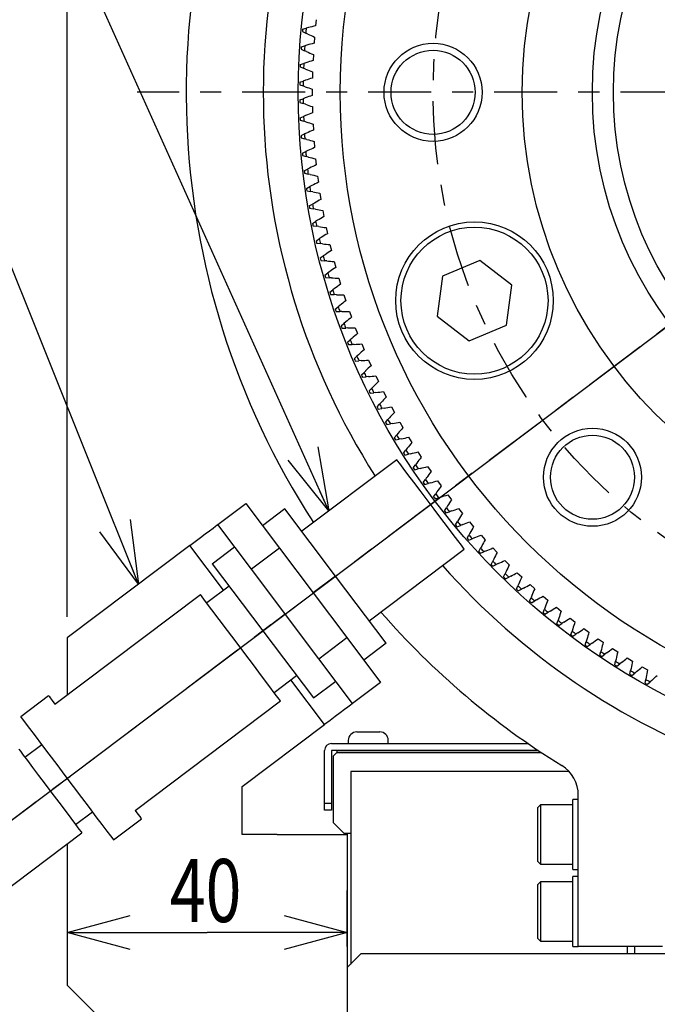
# Model space of a CAD drawing. Extents: x 0 to 404, y 0 to 283.
# Drawn here: x 64 to 95, y 107 to 153 of the extents above; entities that cross this region are included whole.
import ezdxf

# ---------------------------------------------------------------- set-up
doc = ezdxf.new("R2010")
doc.units = 0
doc.linetypes.add('CENTER', pattern=[6, 3, -1, 1, -1])
doc.layers.get('0').update_dxf_attribs({"linetype": 'CONTINUOUS'})
doc.styles.add('BIGFONT', font='monotxt', dxfattribs={"bigfont": 'bigfont'})
doc.styles.get("Standard").update_dxf_attribs({"font": 'monotxt'})
doc.dimstyles.new('ISO-25 0.333333', dxfattribs={"dimtxt": 3, "dimasz": 3, "dimexe": 2, "dimexo": 1, "dimgap": 0.5, "dimtad": 1, "dimdec": 3, "dimlfac": 3, "dimdsep": 46, "dimtxsty": 'BIGFONT', "dimcen": 2, "dimdle": 5, "dimaunit": 1, "dimadec": 4, "dimazin": 2, "dimtfac": 1, "dimtdec": 3, "dimtmove": 0, "dimatfit": 3, "dimfxl": 1, "dimtvp": 1, "dimtolj": 1, "dimtzin": 1, "dimarcsym": 0})

# ---------------------------------------------------------------- blocks, each defined once
blk = doc.blocks.new('_Open30')
at = {"color": 0, "linetype": 'ByBlock'}
for p, q in [((-1, 0.268), (0, 0)), ((0, 0), (-1, -0.268)), ((0, 0), (-1, 0))]:
    blk.add_line(p, q, dxfattribs=at)
blk = doc.blocks.new('*D10')
at = {"color": 0, "linetype": 'CONTINUOUS'}
for p, q in [((80, 109.333), (80, 112)), ((66.667, 110), (73.333, 110)), ((80, 110), (73.333, 110))]:
    blk.add_line(p, q, dxfattribs=at)
at = {"color": 0, "linetype": 'CONTINUOUS', "xscale": 3, "yscale": 3, "rotation": 180}
blk.add_blockref('_Open30', (66.667, 110), dxfattribs=at)
at = {"color": 0, "linetype": 'CONTINUOUS', "xscale": 3, "yscale": 3}
blk.add_blockref('_Open30', (80, 110), dxfattribs=at)
at = {"color": 0, "linetype": 'CONTINUOUS', "insert": (71.552, 110.5), "char_height": 3, "attachment_point": 7}
blk.add_mtext('{\\T0.916667;\\W0.75;40}', dxfattribs=at)
blk = doc.blocks.new('*D14')
at = {"color": 0, "linetype": 'CONTINUOUS'}
for p, q in [((39.632, 96.974), (100.949, 143.179)), ((155.868, 115.436), (119.051, 143.179))]:
    blk.add_line(p, q, dxfattribs=at)
for start, end in [(217, 270), (270, 323)]:
    blk.add_arc((110, 150), 13.333, start, end, dxfattribs=at)
at = {"color": 0, "linetype": 'CONTINUOUS', "xscale": 3, "yscale": 3}
for p, rotation in [((99.352, 141.976), 127), ((120.648, 141.976), 53)]:
    blk.add_blockref('_Open30', p, dxfattribs=dict(at, rotation=rotation))
at = {"color": 0, "linetype": 'CONTINUOUS', "insert": (106.156, 137.167), "char_height": 3, "attachment_point": 7}
blk.add_mtext('{\\T0.945313;\\W0.727273;106%%d}', dxfattribs=at)
blk = doc.blocks.new('*D15')
at = {"color": 0, "linetype": 'CONTINUOUS'}
for p, q in [((66.667, 125.024), (66.667, 208.667)), ((110, 191), (110, 208.667)), ((66.667, 206.667), (88.333, 206.667)), ((110, 206.667), (88.333, 206.667))]:
    blk.add_line(p, q, dxfattribs=at)
at = {"color": 0, "linetype": 'CONTINUOUS', "xscale": 3, "yscale": 3, "rotation": 180}
blk.add_blockref('_Open30', (66.667, 206.667), dxfattribs=at)
at = {"color": 0, "linetype": 'CONTINUOUS', "xscale": 3, "yscale": 3}
blk.add_blockref('_Open30', (110, 206.667), dxfattribs=at)
at = {"color": 0, "linetype": 'CONTINUOUS', "insert": (85.521, 207.167), "char_height": 3, "attachment_point": 7}
blk.add_mtext('{\\T0.916667;\\W0.75;130}', dxfattribs=at)

msp = doc.modelspace()

# ---------------------------------------------------------------- linework, layer by layer
at = {"linetype": 'CONTINUOUS'}
for p, q in [((78.5227, 153.4577), (78.4916, 153.1623)), ((77.8634, 152.8937), (78.0241, 152.8204)), ((77.8741, 153.0112), (78.0456, 153.0539)), ((78.1207, 152.7764), (78.0241, 152.8204)), ((78.1485, 153.0796), (78.0456, 153.0539)), ((78.443, 152.6326), (78.4196, 152.3365)), ((77.7986, 152.0515), (77.9613, 151.9824)), ((77.8063, 152.1692), (77.9766, 152.2164)), ((78.0589, 151.941), (77.9613, 151.9824)), ((78.0788, 152.2448), (77.9766, 152.2164)), ((78.031, 151.4084), (77.9296, 151.3774)), ((78.3849, 151.8056), (78.3693, 151.509)), ((77.7559, 151.2079), (77.9204, 151.1431)), ((77.7606, 151.3257), (77.9296, 151.3774)), ((78.0191, 151.1042), (77.9204, 151.1431)), ((78.3484, 150.9774), (78.3406, 150.6805)), ((77.7369, 150.4813), (77.9045, 150.5374)), ((78.0051, 150.5711), (77.9045, 150.5374)), ((77.7354, 150.3634), (77.9014, 150.3029)), ((78.0011, 150.2667), (77.9014, 150.3029)), ((78.3337, 150.1485), (78.3337, 149.8515)), ((77.7354, 149.6366), (77.9014, 149.6971)), ((78.0011, 149.7333), (77.9014, 149.6971)), ((77.7369, 149.5187), (77.9045, 149.4626)), ((78.0051, 149.4289), (77.9045, 149.4626)), ((78.3406, 149.3195), (78.3484, 149.0226)), ((77.7559, 148.7921), (77.9204, 148.8569)), ((77.7606, 148.6743), (77.9296, 148.6226)), ((78.0191, 148.8958), (77.9204, 148.8569)), ((78.031, 148.5916), (77.9296, 148.6226)), ((78.3693, 148.491), (78.3849, 148.1944)), ((77.7986, 147.9485), (77.9613, 148.0176)), ((77.8063, 147.8308), (77.9766, 147.7836)), ((78.0589, 148.059), (77.9613, 148.0176)), ((78.0788, 147.7552), (77.9766, 147.7836)), ((78.4196, 147.6636), (78.443, 147.3674)), ((78.1207, 147.2236), (78.0241, 147.1796)), ((77.8634, 147.1063), (78.0241, 147.1796)), ((77.8741, 146.9888), (78.0456, 146.9461)), ((78.1485, 146.9204), (78.0456, 146.9461)), ((78.4916, 146.8377), (78.5227, 146.5423)), ((77.9501, 146.266), (78.1089, 146.3435)), ((78.2043, 146.39), (78.1089, 146.3435)), ((77.964, 146.1489), (78.1365, 146.1107)), ((78.2401, 146.0877), (78.1365, 146.1107)), ((78.5852, 146.014), (78.624, 145.7195)), ((78.0588, 145.4283), (78.2156, 145.5099)), ((78.0758, 145.3116), (78.2492, 145.2779)), ((78.3097, 145.5589), (78.2156, 145.5099)), ((78.3534, 145.2577), (78.2492, 145.2779)), ((78.7003, 145.193), (78.7468, 144.8996)), ((78.1895, 144.5938), (78.344, 144.6795)), ((78.2094, 144.4775), (78.3837, 144.4484)), ((78.4368, 144.7309), (78.344, 144.6795)), ((78.4883, 144.4309), (78.3837, 144.4484)), ((78.8369, 144.3753), (78.891, 144.0832)), ((78.5855, 143.9065), (78.4941, 143.8526)), ((78.3419, 143.7629), (78.4941, 143.8526)), ((78.3649, 143.6473), (78.5399, 143.6227)), ((78.6449, 143.6079), (78.5399, 143.6227)), ((78.9948, 143.5615), (79.0565, 143.2709)), ((78.516, 142.9364), (78.6658, 143.03)), ((78.7558, 143.0862), (78.6658, 143.03)), ((78.542, 142.8213), (78.7176, 142.8013)), ((78.823, 142.7893), (78.7176, 142.8013)), ((79.174, 142.7521), (79.2433, 142.4632)), ((78.7117, 142.1146), (78.859, 142.2122)), ((78.9475, 142.2707), (78.859, 142.2122)), ((78.7407, 142.0003), (78.9168, 141.9849)), ((79.0224, 141.9757), (78.9168, 141.9849)), ((79.3742, 141.9476), (79.4511, 141.6607)), ((78.9288, 141.2983), (79.0736, 141.3997)), ((78.9608, 141.1848), (79.1372, 141.174)), ((79.1605, 141.4605), (79.0736, 141.3997)), ((79.2431, 141.1675), (79.1372, 141.174)), ((79.5955, 141.1487), (79.6799, 140.8639)), ((79.3946, 140.6561), (79.3093, 140.593)), ((79.1673, 140.4879), (79.3093, 140.593)), ((79.2022, 140.3753), (79.3788, 140.3691)), ((79.4848, 140.3654), (79.3788, 140.3691)), ((79.8376, 140.3558), (79.9294, 140.0733)), ((79.4268, 139.6841), (79.5661, 139.7929)), ((79.6497, 139.8582), (79.5661, 139.7929)), ((79.4647, 139.5724), (79.6414, 139.5708)), ((79.7475, 139.5699), (79.6414, 139.5708)), ((80.1004, 139.5696), (80.1996, 139.2896)), ((79.7073, 138.8873), (79.8437, 138.9997)), ((79.7482, 138.7766), (79.9248, 138.7797)), ((79.9255, 139.0672), (79.8437, 138.9997)), ((80.0309, 138.7816), (79.9248, 138.7797)), ((80.3837, 138.7905), (80.4902, 138.5132)), ((80.222, 138.2837), (80.142, 138.2141)), ((80.0086, 138.0981), (80.142, 138.2141)), ((80.0523, 137.9886), (80.2289, 137.9963)), ((80.3348, 138.0009), (80.2289, 137.9963)), ((80.6873, 138.019), (80.801, 137.7446)), ((80.3304, 137.3171), (80.4607, 137.4365)), ((80.5389, 137.5082), (80.4607, 137.4365)), ((80.377, 137.2088), (80.5533, 137.2211)), ((80.6591, 137.2285), (80.5533, 137.2211)), ((81.011, 137.2558), (81.1318, 136.9845)), ((80.6726, 136.5448), (80.7997, 136.6676)), ((80.722, 136.4377), (80.8979, 136.4546)), ((80.876, 136.7413), (80.7997, 136.6676)), ((81.0035, 136.4648), (80.8979, 136.4546)), ((81.3545, 136.5013), (81.4824, 136.2332)), ((81.2331, 135.9834), (81.1587, 135.9078)), ((81.0349, 135.7817), (81.1587, 135.9078)), ((81.087, 135.6759), (81.2624, 135.6975)), ((81.3677, 135.7104), (81.2624, 135.6975)), ((81.7177, 135.7561), (81.8525, 135.4915)), ((81.417, 135.0284), (81.5375, 135.1576)), ((81.6098, 135.2352), (81.5375, 135.1576)), ((82.1002, 135.0207), (82.242, 134.7596)), ((81.4719, 134.924), (81.6467, 134.9501)), ((81.7516, 134.9658), (81.6467, 134.9501)), ((81.8187, 134.2853), (81.9358, 134.4176)), ((81.8763, 134.1824), (82.0503, 134.2131)), ((82.0061, 134.4971), (81.9358, 134.4176)), ((82.1548, 134.2315), (82.0503, 134.2131)), ((82.5019, 134.2955), (82.6504, 134.0382)), ((82.2397, 133.553), (82.3533, 133.6884)), ((82.4215, 133.7696), (82.3533, 133.6884)), ((82.3, 133.4516), (82.4732, 133.4868)), ((82.5771, 133.508), (82.4732, 133.4868)), ((82.9224, 133.581), (83.0776, 133.3278)), ((82.6798, 132.8319), (82.7898, 132.9702)), ((82.7427, 132.7322), (82.9149, 132.7719)), ((82.8558, 133.0533), (82.7898, 132.9702)), ((83.0182, 132.7958), (82.9149, 132.7719)), ((83.3615, 132.8778), (83.5233, 132.6287)), ((82.3596, 132.5105), (77.834, 129.1002)), ((83.1385, 132.1227), (83.2449, 132.2638)), ((83.3087, 132.3485), (83.2449, 132.2638)), ((83.8188, 132.1864), (83.9871, 131.9416)), ((83.2041, 132.0246), (83.3751, 132.0688)), ((83.4778, 132.0954), (83.3751, 132.0688)), ((83.6157, 131.4256), (83.7183, 131.5695)), ((83.6838, 131.3293), (83.8536, 131.378)), ((83.7799, 131.6559), (83.7183, 131.5695)), ((83.9556, 131.4073), (83.8536, 131.378)), ((84.2941, 131.5072), (84.4687, 131.2669)), ((84.111, 130.7413), (84.2098, 130.8878)), ((84.2691, 130.9758), (84.2098, 130.8878)), ((84.787, 130.8406), (84.9678, 130.6049)), ((73.8333, 129.4245), (75.1644, 130.4275)), ((75.1644, 130.4275), (76.7692, 128.2978)), ((84.1815, 130.6468), (84.3501, 130.7)), ((84.4512, 130.7319), (84.3501, 130.7)), ((77.0316, 130.1651), (75.9668, 129.3627)), ((79.4389, 126.9705), (77.0316, 130.1651)), ((84.624, 130.0703), (84.7189, 130.2193)), ((84.697, 129.9776), (84.8641, 130.0351)), ((84.7759, 130.3087), (84.7189, 130.2193)), ((84.9644, 130.0697), (84.8641, 130.0351)), ((85.2972, 130.1872), (85.4841, 129.9563)), ((75.4381, 127.2948), (73.8333, 129.4245)), ((85.1544, 129.4128), (85.2454, 129.5643)), ((85.2298, 129.3221), (85.3953, 129.384)), ((85.3, 129.6552), (85.2454, 129.5643)), ((85.4947, 129.4212), (85.3953, 129.384)), ((85.8243, 129.5473), (86.0172, 129.3214)), ((85.7018, 128.7695), (85.7888, 128.9233)), ((85.841, 129.0156), (85.7888, 128.9233)), ((86.368, 128.9215), (86.5667, 128.7007)), ((85.7796, 128.6808), (85.9434, 128.747)), ((86.0418, 128.7867), (85.9434, 128.747)), ((72.5022, 128.4215), (66.6667, 124.024)), ((74.1071, 126.2918), (72.5022, 128.4215)), ((73.5709, 127.5572), (74.6357, 128.3596)), ((76.7692, 128.2978), (75.4381, 127.2948)), ((76.7692, 128.2978), (79.9789, 124.0384)), ((81.0437, 124.8408), (85.5693, 128.2511)), ((86.2659, 128.1407), (86.3488, 128.2967)), ((86.3459, 128.0541), (86.508, 128.1246)), ((86.3986, 128.3904), (86.3488, 128.2967)), ((86.6053, 128.1669), (86.508, 128.1246)), ((86.9278, 128.3101), (87.1323, 128.0946)), ((73.5709, 127.5572), (75.9781, 124.3627)), ((86.8462, 127.5269), (86.9251, 127.6851)), ((86.9724, 127.78), (86.9251, 127.6851)), ((86.9285, 127.4424), (87.0887, 127.5171)), ((87.1848, 127.5619), (87.0887, 127.5171)), ((87.5035, 127.7135), (87.7135, 127.5035)), ((78.6478, 123.0354), (75.4381, 127.2948)), ((87.4424, 126.9285), (87.5171, 127.0887)), ((87.5619, 127.1848), (87.5171, 127.0887)), ((88.0946, 127.1323), (88.3101, 126.9278)), ((79.4389, 126.9705), (78.374, 126.1681)), ((81.8461, 123.776), (79.4389, 126.9705)), ((87.5269, 126.8462), (87.6851, 126.9251)), ((87.78, 126.9724), (87.6851, 126.9251)), ((88.1669, 126.6053), (88.1246, 126.508)), ((88.7007, 126.5667), (88.9215, 126.368)), ((74.3733, 126.4924), (73.3084, 125.69)), ((88.0541, 126.3459), (88.1246, 126.508)), ((88.1407, 126.2659), (88.2967, 126.3488)), ((88.3904, 126.3986), (88.2967, 126.3488)), ((66.086, 120.8735), (73.0075, 126.0893)), ((88.6808, 125.7796), (88.747, 125.9434)), ((88.7867, 126.0418), (88.747, 125.9434)), ((88.7695, 125.7018), (88.9233, 125.7888)), ((89.0156, 125.841), (88.9233, 125.7888)), ((89.3214, 126.0172), (89.5473, 125.8243)), ((75.9781, 124.3627), (77.043, 125.1651)), ((89.3221, 125.2298), (89.384, 125.3953)), ((89.4212, 125.4947), (89.384, 125.3953)), ((89.4128, 125.1544), (89.5643, 125.2454)), ((89.6552, 125.3), (89.5643, 125.2454)), ((89.9563, 125.4841), (90.1872, 125.2972)), ((89.9776, 124.697), (90.0351, 124.8641)), ((90.0697, 124.9644), (90.0351, 124.8641)), ((90.0703, 124.624), (90.2193, 124.7189)), ((90.3088, 124.7759), (90.2193, 124.7189)), ((90.6049, 124.9678), (90.8406, 124.787)), ((75.9781, 124.3627), (78.3854, 121.1681)), ((90.6468, 124.1815), (90.7, 124.3501)), ((90.7319, 124.4512), (90.7, 124.3501)), ((90.9758, 124.2691), (90.8878, 124.2098)), ((91.2669, 124.4687), (91.5072, 124.2941)), ((66.6667, 124.024), (66.6667, 121.3111)), ((78.6478, 123.0354), (79.9789, 124.0384)), ((79.9789, 124.0384), (81.5837, 121.9087)), ((81.8461, 123.776), (80.7813, 122.9736)), ((90.7413, 124.111), (90.8878, 124.2098)), ((91.3293, 123.6838), (91.378, 123.8536)), ((91.4073, 123.9556), (91.378, 123.8536)), ((91.6559, 123.7799), (91.5695, 123.7183)), ((91.9416, 123.9871), (92.1864, 123.8188)), ((91.4256, 123.6157), (91.5695, 123.7183)), ((92.0246, 123.2041), (92.0688, 123.3751)), ((92.0954, 123.4778), (92.0688, 123.3751)), ((92.3485, 123.3087), (92.2638, 123.2449)), ((92.6287, 123.5233), (92.8778, 123.3615)), ((80.2527, 120.9057), (78.6478, 123.0354)), ((92.1227, 123.1385), (92.2638, 123.2449)), ((92.7322, 122.7427), (92.7719, 122.9149)), ((92.7958, 123.0182), (92.7719, 122.9149)), ((93.0533, 122.8558), (92.9702, 122.7898)), ((93.3278, 123.0776), (93.581, 122.9224)), ((92.8319, 122.6798), (92.9702, 122.7898)), ((93.4516, 122.3), (93.4868, 122.4732)), ((93.508, 122.5771), (93.4868, 122.4732)), ((93.553, 122.2397), (93.6884, 122.3533)), ((93.7696, 122.4215), (93.6884, 122.3533)), ((94.0382, 122.6504), (94.2955, 122.5019)), ((76.5181, 121.4306), (77.583, 122.233)), ((78.9216, 119.9027), (77.3168, 122.0324)), ((78.3854, 121.1681), (79.4502, 121.9706)), ((81.5837, 121.9087), (80.2527, 120.9057)), ((94.1824, 121.8763), (94.2131, 122.0503)), ((94.2315, 122.1548), (94.2131, 122.0503)), ((94.2853, 121.8187), (94.4177, 121.9358)), ((94.4971, 122.0061), (94.4177, 121.9358)), ((65.7851, 121.2729), (64.4541, 120.2698)), ((69.8975, 115.8155), (76.819, 121.0312)), ((75, 116.9476), (78.9216, 119.9027)), ((80.45, 119.55), (81.55, 119.55)), ((80.05, 119.15), (80.05, 119)), ((81.95, 119), (81.95, 119.15)), ((65.4571, 118.9388), (64.6584, 118.337)), ((78.9167, 116.1667), (78.9167, 118.6667)), ((79.25, 119), (88.6043, 119)), ((89.0955, 118.6667), (79.25, 118.6667)), ((79.25, 118.6667), (79.25, 116.1667)), ((79.5, 118.6667), (79.5, 118.5667)), ((79.5, 118.6667), (89.0955, 118.6667)), ((79.5, 118.5667), (79.3333, 118.4)), ((79.3333, 118.4), (79.3333, 115.2333)), ((79.5, 118.5667), (89.2461, 118.5667)), ((80.1667, 117.6667), (80.1667, 108.5)), ((90.5556, 117.6667), (80.1667, 117.6667)), ((75, 114.6667), (75, 116.9476)), ((91, 116.3333), (90.7333, 116.3333)), ((90.7333, 114.6535), (90.7333, 116.3333)), ((91, 109.3333), (91, 116.5336)), ((78.9167, 116.1667), (79.25, 116.1667)), ((78.9167, 115.8333), (78.9167, 116.1667)), ((79.25, 115.8333), (78.9167, 115.8333)), ((79.25, 116.1667), (79.25, 115.8333)), ((89.2, 116.0833), (89.0667, 115.95)), ((89.0667, 114.025), (89.0667, 115.95)), ((90.7333, 116.0833), (89.2, 116.0833)), ((89.2, 116.0833), (89.2, 113.9583)), ((67.0657, 115.1424), (67.8643, 115.7442)), ((68.8674, 114.4132), (70.1984, 115.4162)), ((79.3333, 115.2333), (79.8333, 114.7333)), ((58.5816, 108.1231), (67.3666, 114.7431)), ((76.6667, 114.6667), (75, 114.6667)), ((76.6667, 114.6667), (80, 114.6667)), ((79.8333, 114.7333), (80.1667, 114.7333)), ((80, 114.7333), (80.1667, 114.7333)), ((80, 114.7333), (80, 114.6667)), ((80, 114.6667), (80, 108.3333)), ((90.7333, 113), (90.7333, 114.6535)), ((66.6667, 114.2157), (66.6667, 107.5)), ((89.0667, 113.3833), (89.0667, 114.025)), ((89.2, 113.9583), (89.2, 113.25)), ((89.0667, 113.3833), (89.2, 113.25)), ((89.2, 113.25), (90.7333, 113.25)), ((90.7333, 113), (91, 113)), ((91, 112.6667), (90.7333, 112.6667)), ((90.7333, 110.9869), (90.7333, 112.6667)), ((89.2, 112.4167), (89.0667, 112.2833)), ((89.0667, 110.3583), (89.0667, 112.2833)), ((90.7333, 112.4167), (89.2, 112.4167)), ((89.2, 112.4167), (89.2, 110.2917)), ((90.7333, 109.3333), (90.7333, 110.9869)), ((89.0667, 109.7167), (89.0667, 110.3583)), ((89.2, 110.2917), (89.2, 109.5833)), ((89.0667, 109.7167), (89.2, 109.5833)), ((89.2, 109.5833), (90.7333, 109.5833)), ((90.7333, 109.3333), (91, 109.3333)), ((95, 109.3333), (91, 109.3333)), ((93.3333, 109), (93.3333, 109.3333)), ((93.6667, 109.3333), (93.6667, 109)), ((80.6667, 109), (80, 108.3333)), ((80.6667, 109), (139.3333, 109)), ((80, 108.3333), (80, 105.6667)), ((66.6667, 107.5), (70, 104.1667))]:
    msp.add_line(p, q, dxfattribs=at)
at = {"linetype": 'CENTER'}
for p, q in [((38.8333, 96.3721), (110, 150)), ((150, 150), (70, 150))]:
    msp.add_line(p, q, dxfattribs=at)
at = {"linetype": 'CONTINUOUS'}
msp.add_lwpolyline([(87.8341, 140.8186), (86.3073, 141.9902), (84.5293, 141.2537), (84.2781, 139.3456), (85.8049, 138.1741), (87.5829, 138.9106)], close=True, dxfattribs=at)
for points in [[(85.5693, 128.2511), (85.5343, 128.2977), (85.4306, 128.4353), (85.2628, 128.6579), (85.0383, 128.9558), (84.7669, 129.316), (84.4604, 129.7227), (84.1322, 130.1582), (83.7967, 130.6034), (83.4686, 131.0389), (83.1621, 131.4457), (82.8906, 131.8059), (82.6661, 132.1038), (82.4984, 132.3264), (82.3947, 132.464), (82.3596, 132.5105)], [(72.5022, 128.4215), (72.7619, 128.6171), (73.0116, 128.8053), (73.2417, 128.9787), (73.4434, 129.1307), (73.609, 129.2555), (73.732, 129.3481), (73.8077, 129.4052), (73.8333, 129.4245)], [(76.819, 121.0312), (76.5753, 121.3547), (76.2721, 121.7571), (75.9202, 122.2241), (75.5322, 122.7389), (75.1221, 123.2832), (74.7045, 123.8374), (74.2943, 124.3816), (73.9064, 124.8965), (73.5545, 125.3635), (73.2512, 125.7659), (73.0075, 126.0893)], [(65.7851, 121.2729), (65.8043, 121.2474), (65.8617, 121.1713), (65.9561, 121.0459), (66.086, 120.8735)], [(80.2527, 120.9057), (80.2271, 120.8864), (80.1513, 120.8294), (80.0283, 120.7367), (79.8628, 120.6119), (79.6611, 120.4599), (79.431, 120.2865), (79.1813, 120.0984), (78.9216, 119.9027)], [(64.4541, 120.2698), (64.4629, 120.258), (64.5336, 120.1643), (64.6726, 119.9798), (64.8755, 119.7106), (65.1358, 119.3652), (65.4451, 118.9547), (65.7934, 118.4924), (66.1697, 117.9931), (66.5617, 117.4729), (66.9569, 116.9484), (67.3426, 116.4366), (67.7064, 115.9539), (68.0365, 115.5157), (68.3225, 115.1363), (68.555, 114.8277), (68.7267, 114.5999), (68.8319, 114.4602), (68.8674, 114.4132), (68.8674, 114.4132)], [(64.3575, 118.7363), (64.3664, 118.7246), (64.4363, 118.6318), (64.5729, 118.4505), (64.7698, 118.1892), (65.0178, 117.8602), (65.3052, 117.4787), (65.6187, 117.0627), (65.9435, 116.6316), (66.2646, 116.2055), (66.5668, 115.8045), (66.8361, 115.4471), (67.0598, 115.1502), (67.2276, 114.9276), (67.3314, 114.7898), (67.3666, 114.7431)], [(69.8975, 115.8155), (70.0274, 115.6431), (70.1219, 115.5178), (70.1792, 115.4417), (70.1984, 115.4162)]]:
    msp.add_lwpolyline(points, dxfattribs=at)
for centre, radius in [((110, 150), 32.3333), ((110, 150), 30.3333), ((110, 150), 21.6667), ((110, 150), 18.3333), ((110, 150), 17.3333), ((84.0833, 150), 2.3333), ((84.0833, 150), 2), ((86.0561, 140.0821), 3.75), ((86.0561, 140.0821), 3.5), ((91.6741, 131.6741), 2.3333), ((91.6741, 131.6741), 2)]:
    msp.add_circle(centre, radius, dxfattribs=at)
at = {"linetype": 'CENTER'}
msp.add_circle((110, 150), 25.9167, dxfattribs=at)
at = {"linetype": 'CONTINUOUS'}
for centre, radius, start, end in [((110, 150), 37.6667, 90, 212.94027), ((110, 150), 34, 90, 212.50159), ((110, 150), 32.2667, 174.64527, 174.85473), ((110, 150), 32.1, 174.54074, 174.95926), ((80.6471, 143.4713), 9.9279, 102.53973, 104.57669), ((82.3284, 161.7685), 9.9279, 244.92331, 246.96027), ((110, 150), 32.2667, 176.14527, 176.35473), ((110, 150), 32.1, 176.04074, 176.45926), ((82.0298, 161.0402), 9.9279, 246.42331, 248.46027), ((80.8281, 142.7051), 9.9279, 104.03973, 106.07669), ((81.0291, 141.944), 9.9279, 105.53973, 107.57669), ((110, 150), 32.2667, 177.64527, 177.85473), ((110, 150), 32.1, 177.54074, 177.95926), ((81.7504, 160.3042), 9.9279, 247.92331, 249.96027), ((110, 150), 32.2667, 179.14527, 179.35473), ((110, 150), 32.1, 179.04074, 179.45926), ((81.2499, 141.1884), 9.9279, 107.03973, 109.07669), ((81.4904, 159.5612), 9.9279, 249.42331, 251.46027), ((110, 150), 32.2667, 180.64527, 180.85473), ((110, 150), 32.1, 180.54074, 180.95926), ((81.4904, 140.4388), 9.9279, 108.53973, 110.57669), ((81.2499, 158.8116), 9.9279, 250.92331, 252.96027), ((110, 150), 32.2667, 182.14527, 182.35473), ((110, 150), 32.1, 182.04074, 182.45926), ((81.7504, 139.6958), 9.9279, 110.03973, 112.07669), ((81.0291, 158.056), 9.9279, 252.42331, 254.46027), ((82.0298, 138.9598), 9.9279, 111.53973, 113.57669), ((110, 150), 32.2667, 183.64527, 183.85473), ((110, 150), 32.1, 183.54074, 183.95926), ((80.8281, 157.2949), 9.9279, 253.92331, 255.96027), ((82.3284, 138.2315), 9.9279, 113.03973, 115.07669), ((110, 150), 32.2667, 185.14527, 185.35473), ((110, 150), 32.1, 185.04074, 185.45926), ((80.6471, 156.5287), 9.9279, 255.42331, 257.46027), ((110, 150), 32.2667, 186.64527, 186.85473), ((110, 150), 32.1, 186.54074, 186.95926), ((82.646, 137.5111), 9.9279, 114.53973, 116.57669), ((80.4863, 155.7581), 9.9279, 256.92331, 258.96027), ((110, 150), 32.2667, 188.14527, 188.35473), ((110, 150), 32.1, 188.04074, 188.45926), ((82.9823, 136.7994), 9.9279, 116.03973, 118.07669), ((80.3457, 154.9836), 9.9279, 258.42331, 260.46027), ((83.3371, 136.0966), 9.9279, 117.53973, 119.57669), ((110, 150), 32.2667, 189.64527, 189.85473), ((110, 150), 32.1, 189.54074, 189.95926), ((80.2254, 154.2056), 9.9279, 259.92331, 261.96027), ((83.7102, 135.4035), 9.9279, 119.03973, 121.07669), ((110, 150), 32.2667, 191.14527, 191.35473), ((110, 150), 32.1, 191.04074, 191.45926), ((80.1255, 153.4248), 9.9279, 261.42331, 263.46027), ((110, 150), 32.1, 192.54074, 192.95926), ((84.1013, 134.7203), 9.9279, 120.53973, 122.57669), ((110, 150), 32.2667, 192.64527, 192.85473), ((80.0461, 152.6416), 9.9279, 262.92331, 264.96027), ((110, 150), 32.2667, 194.14527, 194.35473), ((110, 150), 32.1, 194.04074, 194.45926), ((84.5101, 134.0476), 9.9279, 122.03973, 124.07669), ((79.9872, 151.8566), 9.9279, 264.42331, 266.46027), ((84.9364, 133.3858), 9.9279, 123.53973, 125.57669), ((110, 150), 32.2667, 195.64527, 195.85473), ((110, 150), 32.1, 195.54074, 195.95926), ((79.9489, 151.0703), 9.9279, 265.92331, 267.96027), ((85.3799, 132.7354), 9.9279, 125.03973, 127.07669), ((110, 150), 32.2667, 197.14527, 197.35473), ((110, 150), 32.1, 197.04074, 197.45926), ((79.9312, 150.2833), 9.9279, 267.42331, 269.46027), ((110, 150), 32.1, 198.54074, 198.95926), ((85.8403, 132.0968), 9.9279, 126.53973, 128.57669), ((110, 150), 32.2667, 198.64527, 198.85473), ((79.9341, 149.4961), 9.9279, 268.92331, 270.96027), ((86.3172, 131.4705), 9.9279, 128.03973, 130.07669), ((110, 150), 32.2667, 200.14527, 200.35473), ((110, 150), 32.1, 200.04074, 200.45926), ((79.9576, 148.7092), 9.9279, 270.42331, 272.46027), ((86.8104, 130.8569), 9.9279, 129.53973, 131.57669), ((110, 150), 32.2667, 201.64527, 201.85473), ((110, 150), 32.1, 201.54074, 201.95926), ((80.0016, 147.9232), 9.9279, 271.92331, 273.96027), ((110, 150), 32.1, 203.04074, 203.45926), ((87.3194, 130.2565), 9.9279, 131.03973, 133.07669), ((110, 150), 32.2667, 203.14527, 203.35473), ((80.0663, 147.1387), 9.9279, 273.42331, 275.46027), ((87.844, 129.6695), 9.9279, 132.53973, 134.57669), ((110, 150), 32.2667, 204.64527, 204.85473), ((110, 150), 32.1, 204.54074, 204.95926), ((80.1514, 146.3561), 9.9279, 274.92331, 276.96027), ((88.3838, 129.0965), 9.9279, 134.03973, 136.07669), ((110, 150), 32.2667, 206.14527, 206.35473), ((110, 150), 32.1, 206.04074, 206.45926), ((80.2571, 145.576), 9.9279, 276.42331, 278.46027), ((88.9384, 128.5378), 9.9279, 135.53973, 137.57669), ((110, 150), 32.2667, 207.64527, 207.85473), ((110, 150), 32.1, 207.54074, 207.95926), ((80.3831, 144.7989), 9.9279, 277.92331, 279.96027), ((89.5075, 127.9939), 9.9279, 137.03973, 139.07669), ((110, 150), 32.2667, 209.14527, 209.35473), ((110, 150), 32.1, 209.04074, 209.45926), ((80.5294, 144.0254), 9.9279, 279.42331, 281.46027), ((110, 150), 32.1, 210.54074, 210.95926), ((90.0905, 127.465), 9.9279, 138.53973, 140.57669), ((110, 150), 32.2667, 210.64527, 210.85473), ((80.6958, 143.256), 9.9279, 280.92331, 282.96027), ((90.6872, 126.9515), 9.9279, 140.03973, 142.07669), ((110, 150), 32.2667, 212.14527, 212.35473), ((110, 150), 32.1, 212.04074, 212.45926), ((80.8824, 142.4912), 9.9279, 282.42331, 284.46027), ((110, 150), 32.1, 213.54074, 213.95926), ((91.2972, 126.4539), 9.9279, 141.53973, 143.57669), ((81.089, 141.7316), 9.9279, 283.92331, 285.96027), ((110, 150), 32.2667, 213.64527, 213.85473), ((91.92, 125.9724), 9.9279, 143.03973, 145.07669), ((110, 150), 32.2667, 215.14527, 215.35473), ((110, 150), 32.1, 215.04074, 215.45926), ((81.3153, 140.9776), 9.9279, 285.42331, 287.46027), ((92.5551, 125.5073), 9.9279, 144.53973, 146.57669), ((110, 150), 32.1, 216.54074, 216.95926), ((81.5613, 140.2298), 9.9279, 286.92331, 288.96027), ((110, 150), 32.2667, 216.64527, 216.85473), ((93.2023, 125.059), 9.9279, 146.03973, 148.07669), ((110, 150), 32.2667, 218.14527, 218.35473), ((110, 150), 32.1, 218.04074, 218.45926), ((81.8268, 139.4887), 9.9279, 288.42331, 290.46027), ((93.8609, 124.6279), 9.9279, 147.53973, 149.57669), ((110, 150), 32.2667, 219.64527, 219.85473), ((110, 150), 32.1, 219.54074, 219.95926), ((82.1116, 138.7549), 9.9279, 289.92331, 291.96027), ((110, 150), 32.1, 221.04074, 221.45926), ((94.5306, 124.2141), 9.9279, 149.03973, 151.07669), ((82.4155, 138.0287), 9.9279, 291.42331, 293.46027), ((110, 150), 32.2667, 221.14527, 221.35473), ((95.2109, 123.818), 9.9279, 150.53973, 152.57669), ((110, 150), 32.2667, 222.64527, 222.85473), ((110, 150), 32.1, 222.54074, 222.95926), ((82.7384, 137.3107), 9.9279, 292.92331, 294.96027), ((95.9013, 123.4398), 9.9279, 152.03973, 154.07669), ((110, 150), 32.2667, 224.14527, 224.35473), ((110, 150), 32.1, 224.04074, 224.45926), ((83.0799, 136.6014), 9.9279, 294.42331, 296.46027), ((96.6014, 123.0799), 9.9279, 153.53973, 155.57669), ((110, 150), 34, 221.49841, 249.93187), ((110, 150), 32.1, 225.54074, 225.95926), ((83.4398, 135.9013), 9.9279, 295.92331, 297.96027), ((110, 150), 32.2667, 225.64527, 225.85473), ((97.3107, 122.7384), 9.9279, 155.03973, 157.07669), ((83.818, 135.2109), 9.9279, 297.42331, 299.46027), ((110, 150), 32.2667, 227.14527, 227.35473), ((110, 150), 32.1, 227.04074, 227.45926), ((98.0287, 122.4155), 9.9279, 156.53973, 158.57669), ((110, 150), 32.2667, 228.64527, 228.85473), ((110, 150), 32.1, 228.54074, 228.95926), ((84.2141, 134.5306), 9.9279, 298.92331, 300.96027), ((98.7549, 122.1116), 9.9279, 158.03973, 160.07669), ((110, 150), 37.6667, 221.05973, 238.30323), ((110, 150), 32.2667, 230.14527, 230.35473), ((110, 150), 32.1, 230.04074, 230.45926), ((84.6279, 133.8609), 9.9279, 300.42331, 302.46027), ((99.4887, 121.8268), 9.9279, 159.53973, 161.57669), ((110, 150), 32.2667, 231.64527, 231.85473), ((110, 150), 32.1, 231.54074, 231.95926), ((85.059, 133.2023), 9.9279, 301.92331, 303.96027), ((100.2298, 121.5613), 9.9279, 161.03973, 163.07669), ((110, 150), 32.1, 233.04074, 233.45926), ((85.5073, 132.5551), 9.9279, 303.42331, 305.46027), ((100.9776, 121.3153), 9.9279, 162.53973, 164.57669), ((110, 150), 32.2667, 233.14527, 233.35473), ((110, 150), 32.1, 234.54074, 234.95926), ((85.9724, 131.92), 9.9279, 304.92331, 306.96027), ((101.7316, 121.089), 9.9279, 164.03973, 166.07669), ((110, 150), 32.2667, 234.64527, 234.85473), ((110, 150), 32.1, 236.04074, 236.45926), ((86.4539, 131.2972), 9.9279, 306.42331, 308.46027), ((102.4912, 120.8824), 9.9279, 165.53973, 167.57669), ((110, 150), 32.2667, 236.14527, 236.35473), ((110, 150), 32.1, 237.54074, 237.95926), ((86.9515, 130.6872), 9.9279, 307.92331, 309.96027), ((103.256, 120.6958), 9.9279, 167.03973, 169.07669), ((110, 150), 32.2667, 237.64527, 237.85473), ((110, 150), 32.1, 239.04074, 239.45926), ((87.465, 130.0905), 9.9279, 309.42331, 311.46027), ((104.0254, 120.5294), 9.9279, 168.53973, 170.57669), ((110, 150), 32.2667, 239.14527, 239.35473), ((110, 150), 32.2667, 240.64527, 240.85473), ((110, 150), 32.1, 240.54074, 240.95926), ((87.9939, 129.5075), 9.9279, 310.92331, 312.96027), ((80.45, 119.15), 0.4, 90, 180), ((81.55, 119.15), 0.4, 0, 90), ((79.25, 118.6667), 0.3333, 90, 180), ((89.3333, 116.5336), 1.6667, 0, 58.30323)]:
    msp.add_arc(centre, radius, start, end, dxfattribs=at)

# ---------------------------------------------------------------- dimensions: what is measured, and where the dimension line sits
for base, p1, p2, override, picture, middle in [((66.6667, 206.6667), (110, 190), (66.6667, 124.024), {"dimlfac": 1, "dimblk": 'Open30'}, '*D15', (88.3333, 206.6667)), ((66.6667, 110), (80, 108.3333), (66.6667, 110), {"dimlfac": 1, "dimblk": 'Open30', "dimse2": 1}, '*D10', (73.3333, 110))]:
    dim = msp.add_linear_dim(base=base, p1=p1, p2=p2, angle=180, text='{\\T0.916667;\\W0.75;<>}', dimstyle='ISO-25 0.333333', override=override, dxfattribs=at)
    dim.commit()
    dim.dimension.update_dxf_attribs({"geometry": picture, "text_midpoint": middle})
dim = msp.add_angular_dim_3p(base=(110, 136.6667), center=(110, 150), p1=(38.8333, 96.3721), p2=(156.6667, 114.8341), text='{\\T0.945313;\\W0.727273;<>}', dimstyle='ISO-25 0.333333', override={"dimlfac": 1, "dimblk": 'Open30'}, dxfattribs=at)
dim.commit()
dim.dimension.update_dxf_attribs({"geometry": '*D14', "text_midpoint": (110, 136.6667)})

# ---------------------------------------------------------------- leaders
for points in [[(79.124, 130.0723), (56.6667, 180), (27.7292, 180)], [(70.0629, 126.5833), (56.6667, 160)]]:
    msp.add_leader(points, dimstyle='ISO-25 0.333333', override={"dimgap": 0.625, "dimtad": 0, "dimldrblk": 'Open30'}, dxfattribs=at)

doc.saveas('drawing.dxf')
